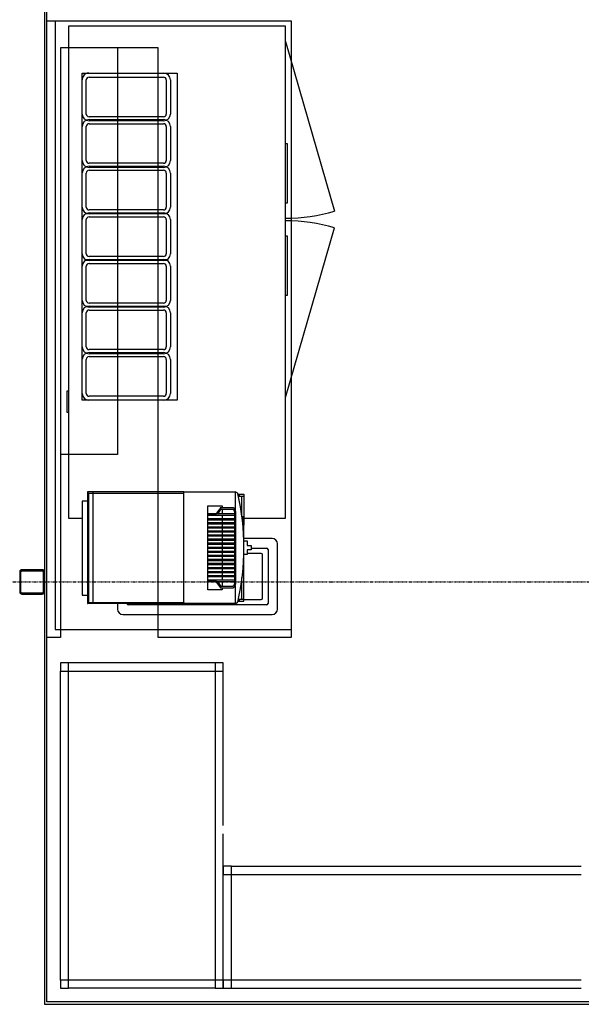
# Model space of a CAD drawing. Extents: x -46230 to 212221, y -185242 to 115744.
# Drawn here: x 13345 to 15416, y -68221 to -64589 of the extents above; entities that cross this region are included whole.
import ezdxf

# ---------------------------------------------------------------- set-up
doc = ezdxf.new("R2010")
doc.units = 0
doc.linetypes.add('X-3040-L1-F$0$EDG-1DOT-2', pattern=[5, 2, -1.4, 0.2, -1.4])
for name, color, linetype in [('X-3040-L1-F$0$A-WALL', 8, 'CONTINUOUS'), ('X-3040-L1-F$0$A-WALL-4', 8, 'CONTINUOUS'), ('X-3040-L1-F$0$Q-SPCQ-4', 11, 'CONTINUOUS'), ('X-3040-L1-F$0$Q-SPCQ-HDLN-1', 11, 'CONTINUOUS'), ('X-3040-L1-F$0$S-COLS-4', 8, 'CONTINUOUS'), ('X-3040-L1-F$0$S-GRID-2', 133, 'X-3040-L1-F$0$EDG-1DOT-2'), ('X-XREF', 7, 'CONTINUOUS')]:
    doc.layers.add(name, color=color, linetype=linetype)

# ---------------------------------------------------------------- blocks, each defined once
blk = doc.blocks.new('X-3040-L1-F')
at = {"layer": 'X-3040-L1-F$0$A-WALL'}
for p, q in [((47092.7, -4734), (38442, -4734)), ((38442, -4734), (38442, -7242))]:
    blk.add_line(p, q, dxfattribs=at)
at = {"layer": 'X-3040-L1-F$0$A-WALL-4'}
for p, q in [((38451, -4743), (47092.7, -4743)), ((38451, -7233), (38451, -4743))]:
    blk.add_line(p, q, dxfattribs=at)
at = {"layer": 'X-3040-L1-F$0$Q-SPCQ-4'}
for p, q in [((39795, -4793), (39795, -4743)), ((42070, -4743), (42070, -4773)), ((38531, -4793), (38501, -4793)), ((38501, -4793), (38501, -4823)), ((38531, -4823), (38531, -4793)), ((38531, -4793), (39671, -4793)), ((39701, -4793), (39671, -4793)), ((39671, -4793), (39671, -4823)), ((39701, -4823), (39701, -4793)), ((41970, -4793), (39795, -4793)), ((42070, -4773), (39825, -4773)), ((39825, -4773), (39825, -5643)), ((40470, -5003), (40470, -4793)), ((41970, -5153), (41970, -4793)), ((42070, -4773), (42070, -5643)), ((38501, -5363), (38501, -4823)), ((38501, -4823), (38531, -4823)), ((38531, -5363), (38531, -4823)), ((38531, -4823), (39671, -4823)), ((39671, -4823), (39671, -5363)), ((39671, -4823), (39701, -4823)), ((39701, -5363), (39701, -4823)), ((40332, -4893), (39920, -4893)), ((39920, -4893), (39920, -4894)), ((39920, -4894), (39924.3, -4894)), ((39920, -4913.5), (39920, -4894)), ((39924.3, -4894), (39924.3, -4913.5)), ((40328, -4896), (39924.3, -4896)), ((40298, -4873), (39951.2, -4873)), ((39951.2, -4873), (39951.2, -4893)), ((40298, -4893), (40298, -4873)), ((40332, -4894), (40328, -4894)), ((40328, -4894), (40328, -4913.5)), ((40332, -4894), (40332, -4893)), ((40332, -4913.5), (40332, -4894)), ((40670, -5223), (40670, -4873)), ((40670, -4873), (41877, -4873)), ((40685, -5173), (40685, -4898)), ((40695, -4888), (40821, -4888)), ((40831, -4898), (40831, -5173)), ((40841.8, -5173), (40841.8, -4898)), ((40846, -4898), (40846, -5173)), ((40856.8, -5173), (40856.8, -4898)), ((40866.8, -4888), (40992.8, -4888)), ((41002.8, -4898), (41002.8, -5173)), ((41013.7, -5173), (41013.7, -4898)), ((41017.8, -4898), (41017.8, -5173)), ((41028.7, -5173), (41028.7, -4898)), ((41038.7, -4888), (41164.7, -4888)), ((41174.7, -4898), (41174.7, -5173)), ((41185.5, -5173), (41185.5, -4898)), ((41189.7, -4898), (41189.7, -5173)), ((41200.5, -5173), (41200.5, -4898)), ((41210.5, -4888), (41336.5, -4888)), ((41346.5, -4898), (41346.5, -5173)), ((41357.3, -5173), (41357.3, -4898)), ((41361.5, -4898), (41361.5, -5173)), ((41372.3, -5173), (41372.3, -4898)), ((41382.3, -4888), (41508.3, -4888)), ((41518.3, -4898), (41518.3, -5173)), ((41529.2, -5173), (41529.2, -4898)), ((41533.3, -4898), (41533.3, -5173)), ((41544.2, -5173), (41544.2, -4898)), ((41554.2, -4888), (41680.2, -4888)), ((41690.2, -4898), (41690.2, -5173)), ((41701, -5173), (41701, -4898)), ((41705.2, -4898), (41705.2, -5173)), ((41716, -5173), (41716, -4898)), ((41726, -4888), (41852, -4888)), ((41862, -4898), (41862, -5173)), ((41877, -4873), (41877, -5223)), ((39920, -5225.2), (39920, -4913.5)), ((39920, -4913.5), (39924.3, -4913.5)), ((39924.3, -4913.5), (39924.3, -5225.2)), ((39924.3, -4913.5), (40328, -4913.5)), ((40328, -4913.5), (40328, -5225.2)), ((40328, -4913.5), (40332, -4913.5)), ((40332, -5225.2), (40332, -4913.5)), ((41970, -5003), (40470, -5003)), ((39795, -5643), (39795, -5153)), ((39795, -5153), (41970, -5153)), ((40821, -5183), (40695, -5183)), ((40992.8, -5183), (40866.8, -5183)), ((41164.7, -5183), (41038.7, -5183)), ((41336.5, -5183), (41210.5, -5183)), ((41508.3, -5183), (41382.3, -5183)), ((41680.2, -5183), (41554.2, -5183)), ((41852, -5183), (41726, -5183)), ((39920, -5248), (39920, -5225.2)), ((39924.3, -5225.2), (39924.3, -5248)), ((40328, -5225.2), (40328, -5248)), ((40332, -5248), (40332, -5225.2)), ((41877, -5223), (40670, -5223)), ((40821, -5198), (40695, -5198)), ((40992.8, -5198), (40866.8, -5198)), ((41164.7, -5198), (41038.7, -5198)), ((41336.5, -5198), (41210.5, -5198)), ((41508.3, -5198), (41382.3, -5198)), ((41680.2, -5198), (41554.2, -5198)), ((41852, -5198), (41726, -5198)), ((39924.3, -5248), (39920, -5248)), ((39920, -5436.6), (39920, -5248)), ((40328, -5246), (39924.3, -5246)), ((40328, -5248), (40332, -5248)), ((40332, -5248), (40332, -5436.6)), ((39970.3, -5388.8), (39970.3, -5335.9)), ((39970.3, -5335.9), (40280.4, -5335.9)), ((40001.2, -5367), (40001.2, -5335.9)), ((40001.2, -5335.9), (40001.2, -5429.4)), ((40006.3, -5429.4), (40006.3, -5335.9)), ((40006.3, -5335.9), (40006.3, -5368.5)), ((40019.5, -5335.9), (40019.5, -5433.9)), ((40022.5, -5433.9), (40022.5, -5335.9)), ((40034.5, -5335.9), (40034.5, -5433.9)), ((40037.5, -5433.9), (40037.5, -5335.9)), ((40049.5, -5335.9), (40049.5, -5433.9)), ((40052.5, -5433.9), (40052.5, -5335.9)), ((40064.5, -5335.9), (40064.5, -5433.9)), ((40067.5, -5433.9), (40067.5, -5335.9)), ((40079.5, -5335.9), (40079.5, -5433.9)), ((40082.5, -5433.9), (40082.5, -5335.9)), ((40094.5, -5335.9), (40094.5, -5433.9)), ((40097.5, -5433.9), (40097.5, -5335.9)), ((40109.5, -5335.9), (40109.5, -5433.9)), ((40112.5, -5433.9), (40112.5, -5335.9)), ((40124.5, -5335.9), (40124.5, -5433.9)), ((40127.5, -5433.9), (40127.5, -5335.9)), ((40139.5, -5335.9), (40139.5, -5433.9)), ((40142.5, -5433.9), (40142.5, -5335.9)), ((40154.5, -5335.9), (40154.5, -5433.9)), ((40157.5, -5433.9), (40157.5, -5335.9)), ((40169.5, -5335.9), (40169.5, -5433.9)), ((40172.5, -5433.9), (40172.5, -5335.9)), ((40184.5, -5335.9), (40184.5, -5433.9)), ((40187.5, -5433.9), (40187.5, -5335.9)), ((40199.5, -5335.9), (40199.5, -5433.9)), ((40202.5, -5433.9), (40202.5, -5335.9)), ((40214.5, -5335.9), (40214.5, -5433.9)), ((40217.5, -5433.9), (40217.5, -5335.9)), ((40229.5, -5335.9), (40229.5, -5433.9)), ((40232.5, -5433.9), (40232.5, -5335.9)), ((40245.7, -5368.5), (40245.7, -5335.9)), ((40245.7, -5335.9), (40245.7, -5429.4)), ((40250.7, -5429.4), (40250.7, -5335.9)), ((40250.7, -5335.9), (40250.7, -5367)), ((40280.4, -5335.9), (40280.4, -5388.8)), ((38501, -5363), (38501, -5393)), ((38531, -5363), (38501, -5363)), ((39671, -5363), (38531, -5363)), ((38531, -5393), (38531, -5363)), ((39701, -5363), (39671, -5363)), ((39671, -5363), (39671, -5393)), ((39701, -5393), (39701, -5363)), ((40001.7, -5366.1), (39978.7, -5382.4)), ((39982.9, -5385.6), (40001.6, -5372.4)), ((40273.3, -5382.4), (40250.3, -5366.1)), ((40250.4, -5372.4), (40269.2, -5385.7)), ((38501, -5393), (38531, -5393)), ((38531, -5393), (38501, -5393)), ((38501, -5393), (38501, -5423)), ((38531, -5393), (39071, -5393)), ((38531, -5423), (38531, -5393)), ((38531, -5393), (38921, -5393)), ((38951, -5393), (38921, -5393)), ((38921, -5393), (38921, -5423)), ((38951, -5423), (38951, -5393)), ((39101, -5393), (39671, -5393)), ((39671, -5393), (39701, -5393)), ((39978.3, -5388.8), (39970.3, -5388.8)), ((39978.2, -5383.3), (39978.2, -5426.4)), ((40001.4, -5388.8), (39983.2, -5388.8)), ((39983.3, -5426.4), (39983.3, -5384.7)), ((40019.8, -5388.8), (40006.2, -5388.8)), ((40034.3, -5388.8), (40022.3, -5388.8)), ((40049.8, -5388.8), (40037.3, -5388.8)), ((40064.8, -5388.8), (40052.3, -5388.8)), ((40079.8, -5388.8), (40067.3, -5388.8)), ((40094.8, -5388.8), (40082.3, -5388.8)), ((40109.8, -5388.8), (40097.3, -5388.8)), ((40124.8, -5388.8), (40112.3, -5388.8)), ((40139.8, -5388.8), (40127.3, -5388.8)), ((40154.8, -5388.8), (40142.3, -5388.8)), ((40169.8, -5388.8), (40157.3, -5388.8)), ((40184.8, -5388.8), (40172.3, -5388.8)), ((40199.8, -5388.8), (40187.3, -5388.8)), ((40214.8, -5388.8), (40202.3, -5388.8)), ((40229.8, -5388.8), (40217.7, -5388.8)), ((40245.9, -5388.8), (40232.3, -5388.8)), ((40268.8, -5388.8), (40250.6, -5388.8)), ((40268.7, -5384.8), (40268.7, -5426.4)), ((40280.4, -5388.8), (40273.7, -5388.8)), ((40273.8, -5426.4), (40273.8, -5383.3)), ((38501, -5423), (38501, -6713)), ((38501, -5423), (38531, -5423)), ((38531, -6713), (38531, -5423)), ((38531, -5423), (38921, -5423)), ((38921, -5423), (38921, -6713)), ((38921, -5423), (38951, -5423)), ((38951, -5423), (38951, -6713)), ((39985, -5436.6), (39920, -5436.6)), ((39928.8, -5446.7), (39928.8, -5451.3)), ((39978.2, -5426.4), (39978.3, -5427)), ((39978.3, -5427), (39978.3, -5427.5)), ((39978.3, -5427.5), (39978.4, -5428.1)), ((39978.4, -5428.1), (39978.5, -5428.6)), ((39978.5, -5428.6), (39978.6, -5429.1)), ((39978.6, -5429.1), (39978.8, -5429.6)), ((39978.8, -5429.6), (39979, -5430.2)), ((39979, -5430.2), (39979.2, -5430.7)), ((39979.2, -5430.7), (39979.4, -5431.1)), ((39979.4, -5431.1), (39979.7, -5431.6)), ((39979.7, -5431.6), (39980, -5432.1)), ((39980, -5432.1), (39980.3, -5432.6)), ((39980.3, -5432.6), (39980.7, -5433)), ((39980.7, -5433), (39981, -5433.4)), ((39981, -5433.4), (39981.4, -5433.8)), ((39981.4, -5433.8), (39981.8, -5434.2)), ((39981.8, -5434.2), (39982.3, -5434.6)), ((39982.3, -5434.6), (39982.7, -5435)), ((39982.7, -5435), (39983.2, -5435.4)), ((39983.2, -5435.4), (39983.6, -5435.7)), ((39983.3, -5426.5), (39983.3, -5426.4)), ((39983.3, -5426.8), (39983.3, -5426.5)), ((39983.4, -5427), (39983.3, -5426.8)), ((39983.4, -5427.3), (39983.4, -5427)), ((39983.5, -5427.5), (39983.4, -5427.3)), ((39983.5, -5427.8), (39983.5, -5427.5)), ((39983.6, -5428), (39983.5, -5427.8)), ((39983.7, -5428.3), (39983.6, -5428)), ((39983.6, -5435.7), (39984.1, -5436)), ((39983.8, -5428.6), (39983.7, -5428.3)), ((39984, -5428.8), (39983.8, -5428.6)), ((39984.1, -5429.1), (39984, -5428.8)), ((39984.3, -5429.4), (39984.1, -5429.1)), ((39984.1, -5436), (39984.6, -5436.3)), ((39984.5, -5429.6), (39984.3, -5429.4)), ((39984.7, -5429.9), (39984.5, -5429.6)), ((39984.6, -5436.3), (39985.2, -5436.6)), ((39984.9, -5430.1), (39984.7, -5429.9)), ((39985.1, -5430.4), (39984.9, -5430.1)), ((39985.4, -5430.6), (39985.1, -5430.4)), ((39985.2, -5436.6), (39985.7, -5436.9)), ((39985.2, -5436.6), (39985.4, -5436.6)), ((39985.7, -5430.9), (39985.4, -5430.6)), ((39986, -5431.1), (39985.7, -5430.9)), ((39985.7, -5436.9), (39986.2, -5437.2)), ((39986.3, -5431.3), (39986, -5431.1)), ((39986.2, -5437.2), (39986.8, -5437.4)), ((39986.6, -5431.6), (39986.3, -5431.3)), ((39986.9, -5431.8), (39986.6, -5431.6)), ((39986.8, -5437.4), (39987.4, -5437.6)), ((39987.3, -5432), (39986.9, -5431.8)), ((39987.7, -5432.2), (39987.3, -5432)), ((39987.4, -5437.6), (39987.9, -5437.8)), ((39988, -5432.4), (39987.7, -5432.2)), ((39987.9, -5437.8), (39988.5, -5438)), ((39988.4, -5432.6), (39988, -5432.4)), ((39988.8, -5432.8), (39988.4, -5432.6)), ((39988.5, -5438), (39989.1, -5438.2)), ((39989.3, -5432.9), (39988.8, -5432.8)), ((39989.1, -5438.2), (39989.7, -5438.4)), ((39989.7, -5433.1), (39989.3, -5432.9)), ((39990.1, -5433.2), (39989.7, -5433.1)), ((39989.7, -5438.4), (39990.3, -5438.5)), ((39990.6, -5433.3), (39990.1, -5433.2)), ((39990.3, -5438.5), (39991, -5438.6)), ((39991.1, -5433.5), (39990.6, -5433.3)), ((39991, -5438.6), (39991.6, -5438.7)), ((39991.5, -5433.6), (39991.1, -5433.5)), ((39992, -5433.6), (39991.5, -5433.6)), ((39991.6, -5438.7), (39992.2, -5438.8)), ((39992.5, -5433.7), (39992, -5433.6)), ((39992.2, -5438.8), (39992.8, -5438.9)), ((39993, -5433.8), (39992.5, -5433.7)), ((39992.8, -5438.9), (39993.5, -5438.9)), ((39993.4, -5433.8), (39993, -5433.8)), ((39993.9, -5433.9), (39993.4, -5433.8)), ((39993.5, -5438.9), (39994.1, -5439)), ((39994.4, -5433.9), (39993.9, -5433.9)), ((39994.1, -5439), (39994.7, -5439)), ((39994.9, -5433.9), (39994.4, -5433.9)), ((39994.7, -5439), (39994.9, -5439)), ((40003.8, -5433.9), (39994.9, -5433.9)), ((39994.9, -5439), (40257.1, -5439)), ((40001.2, -5429.4), (40001.3, -5429.5)), ((40001.3, -5429.5), (40001.3, -5429.7)), ((40001.3, -5429.7), (40001.3, -5429.8)), ((40001.3, -5429.8), (40001.3, -5430)), ((40001.3, -5430), (40001.3, -5430.2)), ((40001.3, -5430.2), (40001.3, -5430.3)), ((40001.3, -5430.3), (40001.3, -5430.5)), ((40001.3, -5430.5), (40001.3, -5430.7)), ((40001.3, -5430.7), (40001.3, -5430.9)), ((40001.3, -5430.9), (40001.3, -5431)), ((40001.3, -5431), (40001.3, -5431.2)), ((40001.3, -5431.2), (40001.3, -5431.4)), ((40001.3, -5431.4), (40001.3, -5431.6)), ((40001.3, -5431.6), (40001.3, -5431.8)), ((40001.3, -5431.8), (40001.3, -5432)), ((40001.3, -5432), (40001.3, -5432.2)), ((40001.3, -5432.2), (40001.3, -5432.4)), ((40001.3, -5432.4), (40001.3, -5432.6)), ((40001.3, -5432.6), (40001.3, -5432.8)), ((40001.3, -5432.8), (40001.3, -5433)), ((40001.3, -5433), (40001.3, -5433.2)), ((40001.3, -5433.2), (40001.3, -5433.4)), ((40001.3, -5433.4), (40001.3, -5433.6)), ((40001.3, -5433.6), (40001.3, -5433.8)), ((40001.3, -5433.8), (40001.3, -5434)), ((40001.3, -5434), (40001.3, -5434.2)), ((40001.3, -5434.2), (40001.3, -5434.4)), ((40001.3, -5434.4), (40001.3, -5434.6)), ((40001.3, -5434.6), (40001.3, -5434.8)), ((40001.3, -5434.8), (40001.3, -5434.9)), ((40001.3, -5434.9), (40001.3, -5435.1)), ((40001.3, -5435.1), (40001.3, -5435.3)), ((40001.3, -5435.3), (40001.3, -5435.5)), ((40001.3, -5435.5), (40001.3, -5435.6)), ((40001.3, -5435.6), (40001.3, -5435.8)), ((40001.3, -5435.8), (40001.3, -5436)), ((40001.3, -5436), (40001.3, -5436.1)), ((40001.3, -5436.1), (40001.3, -5436.3)), ((40001.3, -5436.3), (40001.3, -5436.4)), ((40001.3, -5436.4), (40001.3, -5436.5)), ((40248.2, -5433.9), (40003.8, -5433.9)), ((40006.3, -5429.6), (40006.3, -5429.4)), ((40006.3, -5429.7), (40006.3, -5429.6)), ((40006.3, -5429.9), (40006.3, -5429.7)), ((40006.3, -5430), (40006.3, -5429.9)), ((40006.3, -5430.2), (40006.3, -5430)), ((40006.3, -5430.4), (40006.3, -5430.2)), ((40006.3, -5430.6), (40006.3, -5430.4)), ((40006.3, -5430.7), (40006.3, -5430.6)), ((40006.3, -5430.9), (40006.3, -5430.7)), ((40006.3, -5431.1), (40006.3, -5430.9)), ((40006.3, -5431.3), (40006.3, -5431.1)), ((40006.3, -5431.5), (40006.3, -5431.3)), ((40006.3, -5431.7), (40006.3, -5431.5)), ((40006.3, -5431.9), (40006.3, -5431.7)), ((40006.3, -5432.1), (40006.3, -5431.9)), ((40006.3, -5432.3), (40006.3, -5432.1)), ((40006.3, -5432.5), (40006.3, -5432.3)), ((40006.3, -5432.7), (40006.3, -5432.5)), ((40006.3, -5432.9), (40006.3, -5432.7)), ((40006.3, -5433.1), (40006.3, -5432.9)), ((40006.3, -5433.3), (40006.3, -5433.1)), ((40006.3, -5433.4), (40006.3, -5433.3)), ((40006.3, -5433.6), (40006.3, -5433.4)), ((40006.3, -5433.8), (40006.3, -5433.6)), ((40006.3, -5434), (40006.3, -5433.8)), ((40006.3, -5434.2), (40006.3, -5434)), ((40006.3, -5434.4), (40006.3, -5434.2)), ((40006.3, -5434.6), (40006.3, -5434.4)), ((40006.3, -5434.8), (40006.3, -5434.6)), ((40006.3, -5435), (40006.3, -5434.8)), ((40006.3, -5435.2), (40006.3, -5435)), ((40006.3, -5435.3), (40006.3, -5435.2)), ((40006.3, -5435.5), (40006.3, -5435.3)), ((40006.3, -5435.7), (40006.3, -5435.5)), ((40006.3, -5435.8), (40006.3, -5435.7)), ((40006.3, -5436), (40006.3, -5435.8)), ((40006.3, -5436.2), (40006.3, -5436)), ((40006.3, -5436.3), (40006.3, -5436.2)), ((40006.3, -5436.5), (40006.3, -5436.3)), ((40245.7, -5429.4), (40245.7, -5429.5)), ((40245.7, -5429.5), (40245.7, -5429.7)), ((40245.7, -5429.7), (40245.7, -5429.8)), ((40245.7, -5429.8), (40245.7, -5430)), ((40245.7, -5430), (40245.7, -5430.2)), ((40245.7, -5430.2), (40245.7, -5430.3)), ((40245.7, -5430.3), (40245.7, -5430.5)), ((40245.7, -5430.5), (40245.7, -5430.7)), ((40245.7, -5430.7), (40245.7, -5430.9)), ((40245.7, -5430.9), (40245.7, -5431)), ((40245.7, -5431), (40245.7, -5431.2)), ((40245.7, -5431.2), (40245.7, -5431.4)), ((40245.7, -5431.4), (40245.7, -5431.6)), ((40245.7, -5431.6), (40245.7, -5431.8)), ((40245.7, -5431.8), (40245.7, -5432)), ((40245.7, -5432), (40245.7, -5432.2)), ((40245.7, -5432.2), (40245.7, -5432.4)), ((40245.7, -5432.4), (40245.7, -5432.6)), ((40245.7, -5432.6), (40245.7, -5432.8)), ((40245.7, -5432.8), (40245.7, -5433)), ((40245.7, -5433), (40245.7, -5433.2)), ((40245.7, -5433.2), (40245.7, -5433.4)), ((40245.7, -5433.4), (40245.7, -5433.6)), ((40245.7, -5433.6), (40245.7, -5433.8)), ((40245.7, -5433.8), (40245.7, -5434)), ((40245.7, -5434), (40245.7, -5434.2)), ((40245.7, -5434.2), (40245.7, -5434.4)), ((40245.7, -5434.4), (40245.7, -5434.6)), ((40245.7, -5434.6), (40245.7, -5434.8)), ((40245.7, -5434.8), (40245.7, -5434.9)), ((40245.7, -5434.9), (40245.7, -5435.1)), ((40245.7, -5435.1), (40245.7, -5435.3)), ((40245.7, -5435.3), (40245.7, -5435.5)), ((40245.7, -5435.5), (40245.7, -5435.6)), ((40245.7, -5435.6), (40245.7, -5435.8)), ((40245.7, -5435.8), (40245.7, -5436)), ((40245.7, -5436), (40245.7, -5436.1)), ((40245.7, -5436.1), (40245.7, -5436.3)), ((40245.7, -5436.3), (40245.7, -5436.4)), ((40245.7, -5436.4), (40245.7, -5436.5)), ((40257.1, -5433.9), (40248.2, -5433.9)), ((40250.7, -5429.6), (40250.7, -5429.4)), ((40250.7, -5429.7), (40250.7, -5429.6)), ((40250.7, -5429.9), (40250.7, -5429.7)), ((40250.7, -5430), (40250.7, -5429.9)), ((40250.7, -5430.2), (40250.7, -5430)), ((40250.7, -5430.4), (40250.7, -5430.2)), ((40250.7, -5430.6), (40250.7, -5430.4)), ((40250.7, -5430.7), (40250.7, -5430.6)), ((40250.7, -5430.9), (40250.7, -5430.7)), ((40250.7, -5431.1), (40250.7, -5430.9)), ((40250.7, -5431.3), (40250.7, -5431.1)), ((40250.7, -5431.5), (40250.7, -5431.3)), ((40250.7, -5431.7), (40250.7, -5431.5)), ((40250.7, -5431.9), (40250.7, -5431.7)), ((40250.7, -5432.1), (40250.7, -5431.9)), ((40250.7, -5432.3), (40250.7, -5432.1)), ((40250.7, -5432.5), (40250.7, -5432.3)), ((40250.7, -5432.7), (40250.7, -5432.5)), ((40250.7, -5432.9), (40250.7, -5432.7)), ((40250.7, -5433.1), (40250.7, -5432.9)), ((40250.7, -5433.3), (40250.7, -5433.1)), ((40250.7, -5433.4), (40250.7, -5433.3)), ((40250.7, -5433.6), (40250.7, -5433.4)), ((40250.7, -5433.8), (40250.7, -5433.6)), ((40250.7, -5434), (40250.7, -5433.8)), ((40250.7, -5434.2), (40250.7, -5434)), ((40250.7, -5434.4), (40250.7, -5434.2)), ((40250.7, -5434.6), (40250.7, -5434.4)), ((40250.7, -5434.8), (40250.7, -5434.6)), ((40250.7, -5435), (40250.7, -5434.8)), ((40250.7, -5435.2), (40250.7, -5435)), ((40250.7, -5435.3), (40250.7, -5435.2)), ((40250.7, -5435.5), (40250.7, -5435.3)), ((40250.7, -5435.7), (40250.7, -5435.5)), ((40250.7, -5435.8), (40250.7, -5435.7)), ((40250.7, -5436), (40250.7, -5435.8)), ((40250.7, -5436.2), (40250.7, -5436)), ((40250.7, -5436.3), (40250.7, -5436.2)), ((40250.7, -5436.5), (40250.7, -5436.3)), ((40257.2, -5433.9), (40257.1, -5433.9)), ((40257.1, -5439), (40257.7, -5439)), ((40257.7, -5433.9), (40257.2, -5433.9)), ((40258.2, -5433.9), (40257.7, -5433.9)), ((40257.7, -5439), (40258.4, -5438.9)), ((40258.7, -5433.8), (40258.2, -5433.9)), ((40258.4, -5438.9), (40259, -5438.9)), ((40259.2, -5433.8), (40258.7, -5433.8)), ((40259, -5438.9), (40259.6, -5438.8)), ((40259.7, -5433.7), (40259.2, -5433.8)), ((40259.6, -5438.8), (40260.3, -5438.7)), ((40260.2, -5433.6), (40259.7, -5433.7)), ((40260.6, -5433.5), (40260.2, -5433.6)), ((40260.3, -5438.7), (40260.9, -5438.6)), ((40261.1, -5433.4), (40260.6, -5433.5)), ((40260.9, -5438.6), (40261.5, -5438.5)), ((40261.6, -5433.3), (40261.1, -5433.4)), ((40261.5, -5438.5), (40262.1, -5438.4)), ((40262, -5433.2), (40261.6, -5433.3)), ((40262.4, -5433), (40262, -5433.2)), ((40262.1, -5438.4), (40262.7, -5438.2)), ((40262.9, -5432.9), (40262.4, -5433)), ((40262.7, -5438.2), (40263.3, -5438.1)), ((40263.3, -5432.7), (40262.9, -5432.9)), ((40263.7, -5432.5), (40263.3, -5432.7)), ((40263.3, -5438.1), (40263.9, -5437.9)), ((40264.1, -5432.3), (40263.7, -5432.5)), ((40263.9, -5437.9), (40264.5, -5437.7)), ((40264.5, -5432.2), (40264.1, -5432.3)), ((40264.8, -5431.9), (40264.5, -5432.2)), ((40264.5, -5437.7), (40265.1, -5437.5)), ((40265.2, -5431.7), (40264.8, -5431.9)), ((40265.1, -5437.5), (40265.6, -5437.2)), ((40265.5, -5431.5), (40265.2, -5431.7)), ((40265.8, -5431.3), (40265.5, -5431.5)), ((40265.6, -5437.2), (40266.2, -5437)), ((40266.1, -5431), (40265.8, -5431.3)), ((40265.9, -5436.6), (40266.8, -5436.6)), ((40266.4, -5430.8), (40266.1, -5431)), ((40266.2, -5437), (40266.7, -5436.7)), ((40266.7, -5430.6), (40266.4, -5430.8)), ((40267, -5430.3), (40266.7, -5430.6)), ((40266.7, -5436.7), (40267.3, -5436.4)), ((40267.2, -5430.1), (40267, -5430.3)), ((40332, -5436.6), (40267, -5436.6)), ((40267.4, -5429.8), (40267.2, -5430.1)), ((40267.3, -5436.4), (40267.8, -5436.1)), ((40267.6, -5429.5), (40267.4, -5429.8)), ((40267.8, -5429.3), (40267.6, -5429.5)), ((40268, -5429), (40267.8, -5429.3)), ((40267.8, -5436.1), (40268.3, -5435.8)), ((40268.1, -5428.8), (40268, -5429)), ((40268.2, -5428.5), (40268.1, -5428.8)), ((40268.3, -5428.2), (40268.2, -5428.5)), ((40268.4, -5428), (40268.3, -5428.2)), ((40268.3, -5435.8), (40268.7, -5435.5)), ((40268.5, -5427.7), (40268.4, -5428)), ((40268.6, -5427.5), (40268.5, -5427.7)), ((40268.7, -5426.9), (40268.6, -5427.2)), ((40268.6, -5427.2), (40268.6, -5427.5)), ((40268.7, -5426.4), (40268.7, -5426.7)), ((40268.7, -5426.7), (40268.7, -5426.9)), ((40268.7, -5435.5), (40269.2, -5435.1)), ((40269.2, -5435.1), (40269.7, -5434.7)), ((40269.7, -5434.7), (40270.1, -5434.3)), ((40270.1, -5434.3), (40270.5, -5434)), ((40270.5, -5434), (40270.9, -5433.5)), ((40270.9, -5433.5), (40271.3, -5433.1)), ((40271.3, -5433.1), (40271.6, -5432.7)), ((40271.6, -5432.7), (40271.9, -5432.2)), ((40271.9, -5432.2), (40272.2, -5431.8)), ((40272.2, -5431.8), (40272.5, -5431.3)), ((40272.5, -5431.3), (40272.8, -5430.8)), ((40272.8, -5430.8), (40273, -5430.3)), ((40273, -5430.3), (40273.2, -5429.8)), ((40273.2, -5429.8), (40273.4, -5429.3)), ((40273.4, -5429.3), (40273.5, -5428.7)), ((40273.5, -5428.7), (40273.6, -5428.2)), ((40273.6, -5428.2), (40273.7, -5427.7)), ((40273.7, -5427.7), (40273.8, -5427.1)), ((40273.8, -5426.6), (40273.8, -5426.4)), ((40273.8, -5427.1), (40273.8, -5426.6)), ((40323.2, -5446.7), (40323.2, -5451.3)), ((39928.8, -5451.3), (39928.8, -5469)), ((39935.8, -5451.3), (39928.8, -5451.3)), ((39928.8, -5469), (39935.8, -5469)), ((39935.8, -5447.9), (39935.8, -5451.3)), ((39935.8, -5469), (39935.8, -5451.3)), ((39935.8, -5461.8), (40016.3, -5461.8)), ((39935.8, -5469), (40101, -5469)), ((40101, -5481.7), (40101, -5469)), ((40101, -5469), (40124.6, -5469)), ((40118, -5481.7), (40101, -5481.7)), ((40118, -5495.7), (40118, -5481.7)), ((40127.4, -5469), (40151, -5469)), ((40151, -5481.7), (40134, -5481.7)), ((40134, -5481.7), (40134, -5495.7)), ((40151, -5469), (40199.8, -5469)), ((40151, -5469), (40151, -5481.7)), ((40199.8, -5464.8), (40199.8, -5469)), ((40199.8, -5469), (40209.8, -5469)), ((40209.8, -5469), (40209.8, -5464.3)), ((40316.2, -5469), (40209.8, -5469)), ((40214.8, -5464), (40214.8, -5467.4)), ((40214.8, -5467.4), (40224.8, -5467.4)), ((40224.8, -5467.4), (40224.8, -5463.4)), ((40229.8, -5462.7), (40229.8, -5466.2)), ((40229.8, -5466.2), (40239.8, -5466.2)), ((40239.6, -5461.8), (40316.2, -5461.8)), ((40239.8, -5466.2), (40239.8, -5461)), ((40316.2, -5451.3), (40316.2, -5447.9)), ((40323.2, -5451.3), (40316.2, -5451.3)), ((40316.2, -5451.3), (40316.2, -5469)), ((40323.2, -5469), (40316.2, -5469)), ((40323.2, -5451.3), (40323.2, -5469)), ((40134, -5495.7), (40118, -5495.7)), ((40680, -5623), (41306.7, -5803)), ((41994, -5623), (41367.3, -5803)), ((39825, -5643), (39795, -5643)), ((42070, -5643), (39825, -5643))]:
    blk.add_line(p, q, dxfattribs=at)
for centre, radius, start, end in [((40695, -4898), 25, 90.3049, 179.6951), ((40695, -4898), 10, 90, 180), ((40821, -4898), 10, 0, 90), ((40821, -4898), 25, 0, 89.6951), ((40866.8, -4898), 25, 90.3049, 180), ((40866.8, -4898), 10, 90, 180), ((40992.8, -4898), 10, 0, 90), ((40992.8, -4898), 25, 0, 89.6951), ((41038.7, -4898), 25, 90.3049, 180), ((41038.7, -4898), 10, 90, 180), ((41164.7, -4898), 10, 0, 90), ((41164.7, -4898), 25, 0, 89.6951), ((41210.5, -4898), 25, 90.3049, 180), ((41210.5, -4898), 10, 90, 180), ((41336.5, -4898), 10, 0, 90), ((41336.5, -4898), 25, 0, 89.6951), ((41382.3, -4898), 25, 90.3049, 180), ((41382.3, -4898), 10, 90, 180), ((41508.3, -4898), 10, 0, 90), ((41508.3, -4898), 25, 0, 89.6951), ((41554.2, -4898), 25, 90.3049, 180), ((41554.2, -4898), 10, 90, 180), ((41680.2, -4898), 10, 0, 90), ((41680.2, -4898), 25, 0, 89.6951), ((41726, -4898), 25, 90.3049, 180), ((41726, -4898), 10, 90, 180), ((41852, -4898), 10, 0, 90), ((41852, -4898), 25, 59.577, 89.6951), ((41852, -4898), 25, 0.3049, 58.9672), ((40695, -5173), 25, 180.3049, 270), ((40695, -5173), 10, 180, 270), ((40821, -5173), 10, 270, 0), ((40821, -5173), 25, 270, 0), ((40866.8, -5173), 25, 180, 270), ((40866.8, -5173), 10, 180, 270), ((40992.8, -5173), 10, 270, 0), ((40992.8, -5173), 25, 270, 0), ((41038.7, -5173), 25, 180, 270), ((41038.7, -5173), 10, 180, 270), ((41164.7, -5173), 10, 270, 0), ((41164.7, -5173), 25, 270, 0), ((41210.5, -5173), 25, 180, 270), ((41210.5, -5173), 10, 180, 270), ((41336.5, -5173), 10, 270, 0), ((41336.5, -5173), 25, 270, 0), ((41382.3, -5173), 25, 180, 270), ((41382.3, -5173), 10, 180, 270), ((41508.3, -5173), 10, 270, 0), ((41508.3, -5173), 25, 270, 0), ((41554.2, -5173), 25, 180, 270), ((41554.2, -5173), 10, 180, 270), ((41680.2, -5173), 10, 270, 0), ((41680.2, -5173), 25, 270, 0), ((41726, -5173), 25, 180, 270), ((41726, -5173), 10, 180, 270), ((41852, -5173), 10, 270, 0), ((41852, -5173), 25, 270, 359.6951), ((39930.6, -5436.6), 10.6, 180, 244.2147), ((40126, -4583), 886.1, 256.9543, 283.0457), ((40321.4, -5436.6), 10.6, 295.7853, 0), ((40680, -5623), 652, 343.974, 0), ((41994, -5623), 652, 180, 196.026)]:
    blk.add_arc(centre, radius, start, end, dxfattribs=at)
for centre, major_axis, start_param, end_param in [((40021, -5433.9), (-1.5, 0), 4.712389, 6.103505), ((40021, -5433.9), (-1.5, 0), 0, 0.785398), ((40021, -5433.9), (1.5, 0), 0.17968, 1.570796), ((40021, -5433.9), (1.5, 0), 5.497787, 6.283185), ((40036, -5433.9), (-1.5, 0), 4.712389, 6.103505), ((40036, -5433.9), (-1.5, 0), 0, 0.785398), ((40036, -5433.9), (1.5, 0), 0.17968, 1.570796), ((40036, -5433.9), (1.5, 0), 5.497787, 6.283185), ((40051, -5433.9), (-1.5, 0), 4.712389, 6.103505), ((40051, -5433.9), (-1.5, 0), 0, 0.785398), ((40051, -5433.9), (1.5, 0), 0.17968, 1.570796), ((40051, -5433.9), (1.5, 0), 5.497787, 6.283185), ((40066, -5433.9), (-1.5, 0), 4.712389, 6.103505), ((40066, -5433.9), (-1.5, 0), 0, 0.785398), ((40066, -5433.9), (1.5, 0), 0.17968, 1.570796), ((40066, -5433.9), (1.5, 0), 5.497787, 6.283185), ((40081, -5433.9), (-1.5, 0), 4.712389, 6.103505), ((40081, -5433.9), (-1.5, 0), 0, 0.785398), ((40081, -5433.9), (1.5, 0), 0.17968, 1.570796), ((40081, -5433.9), (1.5, 0), 5.497787, 6.283185), ((40096, -5433.9), (-1.5, 0), 4.712389, 6.103505), ((40096, -5433.9), (1.5, 0), 3.141593, 3.926991), ((40096, -5433.9), (1.5, 0), 0.17968, 1.570796), ((40096, -5433.9), (1.5, 0), 5.497787, 6.283185), ((40111, -5433.9), (-1.5, 0), 4.712389, 6.103505), ((40111, -5433.9), (1.5, 0), 3.141593, 3.926991), ((40111, -5433.9), (1.5, 0), 0.17968, 1.570796), ((40111, -5433.9), (1.5, 0), 5.497787, 6.283185), ((40126, -5433.9), (-1.5, 0), 4.712389, 6.103505), ((40126, -5433.9), (1.5, 0), 3.141593, 3.926991), ((40126, -5433.9), (1.5, 0), 0.17968, 1.570796), ((40126, -5433.9), (1.5, 0), 5.497787, 6.283185), ((40141, -5433.9), (-1.5, 0), 4.712389, 6.103505), ((40141, -5433.9), (1.5, 0), 3.141593, 3.926991), ((40141, -5433.9), (1.5, 0), 0.17968, 1.570796), ((40141, -5433.9), (1.5, 0), 5.497787, 6.283185), ((40156, -5433.9), (-1.5, 0), 4.712389, 6.103505), ((40156, -5433.9), (1.5, 0), 3.141593, 3.926991), ((40156, -5433.9), (1.5, 0), 0.17968, 1.570796), ((40156, -5433.9), (1.5, 0), 5.497787, 6.283185), ((40171, -5433.9), (-1.5, 0), 4.712389, 6.103505), ((40171, -5433.9), (1.5, 0), 3.141593, 3.926991), ((40171, -5433.9), (1.5, 0), 0.17968, 1.570796), ((40171, -5433.9), (1.5, 0), 5.497787, 6.283185), ((40186, -5433.9), (-1.5, 0), 4.712389, 6.103505), ((40186, -5433.9), (1.5, 0), 3.141593, 3.926991), ((40186, -5433.9), (1.5, 0), 0.17968, 1.570796), ((40186, -5433.9), (1.5, 0), 5.497787, 6.283185), ((40201, -5433.9), (-1.5, 0), 4.712389, 6.103505), ((40201, -5433.9), (1.5, 0), 3.141593, 3.926991), ((40201, -5433.9), (1.5, 0), 0.17968, 1.570796), ((40201, -5433.9), (1.5, 0), 5.497787, 6.283185), ((40216, -5433.9), (-1.5, 0), 4.712389, 6.103505), ((40216, -5433.9), (1.5, 0), 3.141593, 3.926991), ((40216, -5433.9), (1.5, 0), 0.17968, 1.570796), ((40216, -5433.9), (1.5, 0), 5.497787, 6.283185), ((40231, -5433.9), (-1.5, 0), 4.712389, 6.103505), ((40231, -5433.9), (1.5, 0), 3.141593, 3.926991), ((40231, -5433.9), (1.5, 0), 0.17968, 1.570796), ((40231, -5433.9), (1.5, 0), 5.497787, 6.283185)]:
    blk.add_ellipse(centre, major_axis=major_axis, ratio=0.707107, start_param=start_param, end_param=end_param, dxfattribs=at)
for points, knots in [([(39978.7, -5382.4), (39978.7, -5382.4), (39978.5, -5382.5), (39978.3, -5382.8), (39978.2, -5383.1), (39978.2, -5383.3)], [0.8040867, 0.8040867, 0.8040867, 0.8040867, 0.8333333, 0.9166667, 1, 1, 1, 1]), ([(39983.3, -5384.7), (39983.3, -5384.6), (39983.3, -5384.3), (39983, -5383.7), (39982.6, -5383.3), (39982.2, -5382.9), (39981.8, -5382.6), (39981.4, -5382.5), (39981.1, -5382.3), (39980.8, -5382.2), (39980.4, -5382.1), (39980.1, -5382.1), (39979.8, -5382.1), (39979.4, -5382.1), (39979.1, -5382.1), (39979, -5382.2)], [0, 0, 0, 0, 0.0833333, 0.1666667, 0.25, 0.3333333, 0.375, 0.4166667, 0.4583333, 0.5, 0.5416667, 0.5833333, 0.625, 0.6666667, 0.75, 0.75, 0.75, 0.75]), ([(40273, -5382.2), (40272.9, -5382.2), (40272.6, -5382.1), (40272.2, -5382.1), (40271.9, -5382.1), (40271.6, -5382.1), (40271.2, -5382.2), (40270.9, -5382.3), (40270.6, -5382.5), (40270.3, -5382.6), (40269.9, -5382.9), (40269.4, -5383.3), (40269, -5383.8), (40268.8, -5384.3), (40268.7, -5384.6), (40268.7, -5384.8)], [-0.75, -0.75, -0.75, -0.75, -0.6666667, -0.625, -0.5833333, -0.5416667, -0.5, -0.4583333, -0.4166667, -0.375, -0.3333333, -0.25, -0.1666667, -0.0833333, 0, 0, 0, 0]), ([(40273.8, -5383.3), (40273.8, -5383.1), (40273.7, -5382.8), (40273.5, -5382.5), (40273.4, -5382.4), (40273.3, -5382.4)], [-1, -1, -1, -1, -0.9166667, -0.8333333, -0.8040867, -0.8040867, -0.8040867, -0.8040867])]:
    blk.add_open_spline(points, degree=3, knots=knots, dxfattribs=at)
at = {"layer": 'X-3040-L1-F$0$Q-SPCQ-HDLN-1'}
for p, q in [((42050, -4823), (40235, -4823)), ((40235, -4823), (40235, -4873)), ((40624.6, -4823), (40624.6, -4818)), ((40624.6, -4818), (40705, -4818)), ((40705, -4818), (40705, -4823)), ((42050, -5623), (42050, -4823)), ((39920, -5003), (39900, -5003)), ((39880, -5023), (39880, -5573)), ((39915, -5553), (39915, -5043)), ((39935, -5469), (39935, -5533)), ((40105, -5533), (40105, -5481.7)), ((40160, -5573), (40160, -5469)), ((40235, -5469), (40235, -5623)), ((40125, -5495.7), (40125, -5553)), ((39940, -5538), (40100, -5538)), ((39900, -5593), (40140, -5593)), ((40120, -5558), (39920, -5558)), ((40235, -5623), (40680, -5623)), ((40680.2, -5623), (41993.8, -5623)), ((41057, -5628), (41057, -5623)), ((41277, -5628), (41057, -5628)), ((41277, -5623), (41277, -5628)), ((41397, -5628), (41397, -5623)), ((41617, -5628), (41397, -5628)), ((41617, -5623), (41617, -5628)), ((41994, -5623), (42050, -5623))]:
    blk.add_line(p, q, dxfattribs=at)
for centre, radius, start, end in [((39900, -5023), 20, 90, 180), ((39920, -5043), 5, 90, 180), ((39920, -5553), 5, 180, 270), ((39940, -5533), 5, 180, 270), ((40100, -5533), 5, 270, 0), ((40120, -5553), 5, 270, 0), ((39900, -5573), 20, 180, 270), ((40140, -5573), 20, 270, 0)]:
    blk.add_arc(centre, radius, start, end, dxfattribs=at)
at = {"layer": 'X-3040-L1-F$0$S-COLS-4'}
for p, q in [((40037.8, -4643), (39962.2, -4643)), ((39962.2, -4646.6), (40037.8, -4646.6)), ((39955, -4650.2), (39955, -4725.8)), ((39958.6, -4725.8), (39958.6, -4650.2)), ((40041.4, -4650.2), (40041.4, -4725.8)), ((40045, -4725.8), (40045, -4650.2)), ((40037.8, -4729.4), (39962.2, -4729.4)), ((39962.2, -4733), (40037.8, -4733))]:
    blk.add_line(p, q, dxfattribs=at)
for centre, radius, start, end in [((39962.2, -4650.2), 7.2, 90, 180), ((39962.2, -4650.2), 3.6, 90, 180), ((40037.8, -4650.2), 7.2, 0, 90), ((40037.8, -4650.2), 3.6, 0, 90), ((39962.2, -4725.8), 7.2, 180, 270), ((39962.2, -4725.8), 3.6, 180, 270), ((40037.8, -4725.8), 3.6, 270, 0), ((40037.8, -4725.8), 7.2, 270, 0)]:
    blk.add_arc(centre, radius, start, end, dxfattribs=at)
at = {"layer": 'X-3040-L1-F$0$S-GRID-2'}
blk.add_line((40000, 1237.1), (40000, -26521), dxfattribs=at)

msp = doc.modelspace()

# ---------------------------------------------------------------- block references
at = {"layer": 'X-XREF', "rotation": 90}
msp.add_blockref('X-3040-L1-F', (8702.9, -106663.1), dxfattribs=at)

doc.saveas('drawing.dxf')
